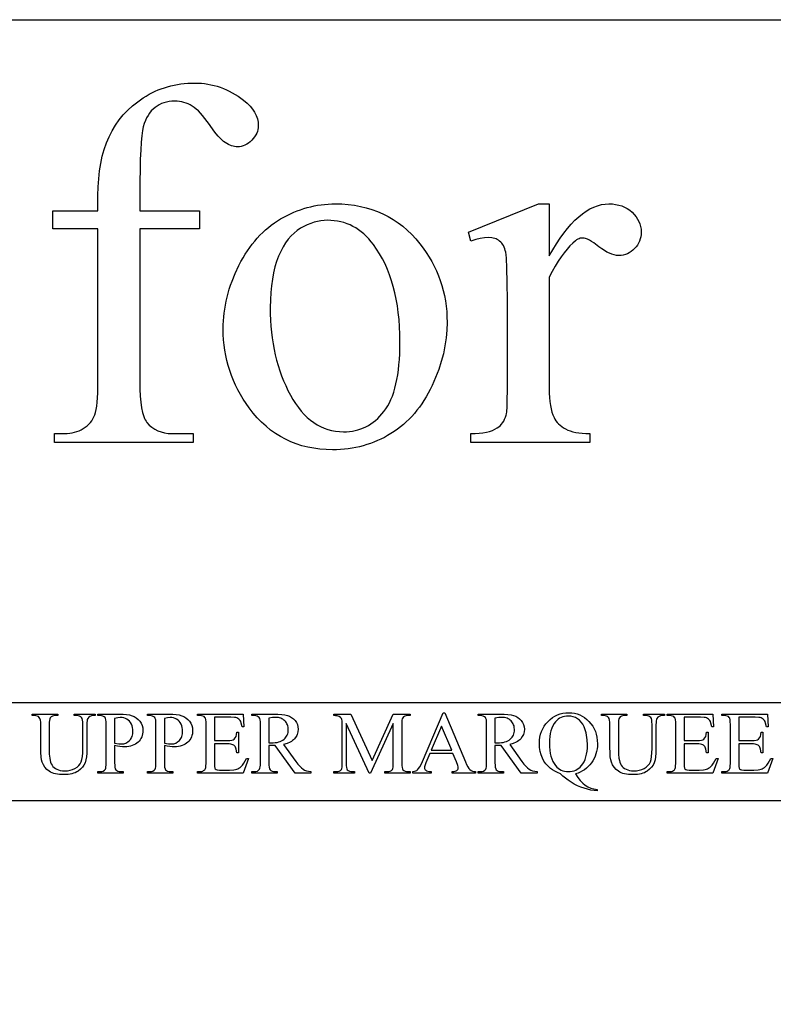
# Model space of a CAD drawing. Extents: x -2 to 242, y 0 to 70.
# Drawn here: x 134 to 136, y 48 to 51 of the extents above; entities that cross this region are included whole.
import ezdxf

# ---------------------------------------------------------------- set-up
doc = ezdxf.new("R2010")
doc.units = 0
doc.layers.add('LAYER_4', color=16, linetype='CONTINUOUS')

msp = doc.modelspace()

# ---------------------------------------------------------------- linework, layer by layer
at = {"layer": 'LAYER_4'}
for points in [[(145.7626, 49.8992), (146.0626, 49.8992), (146.0626, 30.2242), (122.5876, 30.2242), (122.5876, 49.8992), (122.8876, 49.8992), (122.8876, 50.5992), (145.7626, 50.5992)], [(133.9812, 50.0633), (133.9812, 49.6728), (133.9815, 49.653), (133.9824, 49.635), (133.9838, 49.6191), (133.9858, 49.605), (133.9883, 49.5928), (133.9914, 49.5825), (133.9932, 49.5781), (133.9951, 49.5741), (133.9972, 49.5707), (133.9994, 49.5677), (134.0056, 49.561), (134.0124, 49.5552), (134.0197, 49.5503), (134.0274, 49.5462), (134.0357, 49.5431), (134.0445, 49.5409), (134.0538, 49.5396), (134.0636, 49.5391), (134.1175, 49.5391), (134.1175, 49.5158), (133.7626, 49.5158), (133.7626, 49.5391), (133.7892, 49.5391), (133.7956, 49.5393), (133.8019, 49.5399), (133.808, 49.5409), (133.814, 49.5424), (133.8199, 49.5442), (133.8256, 49.5464), (133.8311, 49.549), (133.8365, 49.5521), (133.8417, 49.5555), (133.8464, 49.5591), (133.8507, 49.5631), (133.8546, 49.5673), (133.8581, 49.5719), (133.8612, 49.5767), (133.8638, 49.5817), (133.8661, 49.5871), (133.868, 49.5933), (133.8696, 49.6007), (133.871, 49.6095), (133.8721, 49.6196), (133.873, 49.6309), (133.8737, 49.6436), (133.8742, 49.6728), (133.8742, 50.0633), (133.7587, 50.0633), (133.7587, 50.11), (133.8742, 50.11), (133.8742, 50.149), (133.8746, 50.1708), (133.876, 50.1917), (133.8782, 50.2118), (133.8813, 50.231), (133.8853, 50.2494), (133.8902, 50.267), (133.896, 50.2836), (133.9027, 50.2995), (133.9103, 50.3145), (133.9189, 50.3288), (133.9284, 50.3424), (133.9388, 50.3552), (133.9502, 50.3673), (133.9625, 50.3786), (133.9758, 50.3892), (133.99, 50.3991), (133.9974, 50.4037), (134.0049, 50.408), (134.0125, 50.412), (134.0203, 50.4157), (134.0281, 50.4191), (134.0361, 50.4222), (134.0442, 50.425), (134.0523, 50.4275), (134.0607, 50.4297), (134.0691, 50.4317), (134.0776, 50.4333), (134.0863, 50.4346), (134.095, 50.4357), (134.1039, 50.4364), (134.1129, 50.4369), (134.122, 50.437), (134.1305, 50.4368), (134.1389, 50.4363), (134.1472, 50.4355), (134.1554, 50.4343), (134.1635, 50.4327), (134.1715, 50.4308), (134.1795, 50.4286), (134.1874, 50.426), (134.1952, 50.4231), (134.2029, 50.4198), (134.2105, 50.4162), (134.218, 50.4122), (134.2254, 50.4079), (134.2328, 50.4032), (134.24, 50.3982), (134.2472, 50.3929), (134.256, 50.3855), (134.2637, 50.3779), (134.2702, 50.37), (134.2754, 50.3619), (134.2796, 50.3536), (134.2825, 50.3451), (134.2843, 50.3363), (134.2848, 50.3274), (134.2846, 50.3225), (134.2838, 50.3178), (134.2825, 50.3131), (134.2806, 50.3085), (134.2783, 50.3039), (134.2754, 50.2995), (134.2719, 50.295), (134.268, 50.2907), (134.2637, 50.2867), (134.2594, 50.2832), (134.255, 50.2802), (134.2505, 50.2778), (134.2459, 50.2759), (134.2412, 50.2746), (134.2365, 50.2738), (134.2316, 50.2735), (134.2279, 50.2737), (134.2241, 50.2742), (134.2202, 50.275), (134.2163, 50.2762), (134.2084, 50.2795), (134.2002, 50.2842), (134.1959, 50.2873), (134.1914, 50.2911), (134.1867, 50.2957), (134.1818, 50.3011), (134.1766, 50.3072), (134.1712, 50.3142), (134.1596, 50.3303), (134.1537, 50.3388), (134.1479, 50.3465), (134.1422, 50.3536), (134.1366, 50.3599), (134.1312, 50.3655), (134.1258, 50.3704), (134.1206, 50.3745), (134.1155, 50.378), (134.1104, 50.3809), (134.1052, 50.3834), (134.0998, 50.3855), (134.0943, 50.3872), (134.0886, 50.3886), (134.0828, 50.3895), (134.0768, 50.3901), (134.0708, 50.3903), (134.0634, 50.3901), (134.0564, 50.3893), (134.0496, 50.3881), (134.0432, 50.3863), (134.037, 50.3841), (134.0311, 50.3814), (134.0255, 50.3781), (134.0202, 50.3744), (134.0151, 50.3702), (134.0105, 50.3654), (134.0062, 50.36), (134.0023, 50.3541), (133.9988, 50.3477), (133.9956, 50.3407), (133.9928, 50.3332), (133.9903, 50.3251), (133.9882, 50.3151), (133.9863, 50.3018), (133.9848, 50.2852), (133.9835, 50.2653), (133.9825, 50.2422), (133.9818, 50.2157), (133.9814, 50.1859), (133.9812, 50.1529), (133.9812, 50.11), (134.1343, 50.11), (134.1343, 50.0633)], [(134.4821, 50.1275), (134.4987, 50.1271), (134.515, 50.1259), (134.5308, 50.1239), (134.5462, 50.1211), (134.5612, 50.1175), (134.5758, 50.1131), (134.59, 50.1079), (134.6037, 50.1019), (134.6171, 50.0951), (134.63, 50.0875), (134.6425, 50.0791), (134.6546, 50.0699), (134.6662, 50.0599), (134.6775, 50.0491), (134.6883, 50.0375), (134.6988, 50.025), (134.7072, 50.014), (134.715, 50.0027), (134.7224, 49.9913), (134.7291, 49.9796), (134.7354, 49.9678), (134.7411, 49.9557), (134.7462, 49.9434), (134.7508, 49.931), (134.7549, 49.9183), (134.7584, 49.9054), (134.7614, 49.8923), (134.7638, 49.8791), (134.7657, 49.8656), (134.7671, 49.8519), (134.7679, 49.838), (134.7682, 49.8239), (134.7676, 49.8039), (134.7658, 49.7839), (134.7628, 49.7638), (134.7586, 49.7436), (134.7532, 49.7234), (134.7467, 49.7031), (134.7389, 49.6828), (134.7299, 49.6624), (134.725, 49.6523), (134.7199, 49.6426), (134.7145, 49.6331), (134.709, 49.624), (134.7032, 49.6152), (134.6971, 49.6067), (134.6909, 49.5986), (134.6844, 49.5907), (134.6777, 49.5831), (134.6708, 49.5759), (134.6636, 49.569), (134.6563, 49.5624), (134.6486, 49.5561), (134.6408, 49.5501), (134.6328, 49.5445), (134.6245, 49.5391), (134.616, 49.5341), (134.6075, 49.5294), (134.5988, 49.525), (134.59, 49.5209), (134.581, 49.5172), (134.572, 49.5138), (134.5628, 49.5107), (134.5535, 49.508), (134.5441, 49.5055), (134.5346, 49.5034), (134.5249, 49.5016), (134.5152, 49.5002), (134.5053, 49.4991), (134.4953, 49.4982), (134.4852, 49.4978), (134.4749, 49.4976), (134.4584, 49.498), (134.4422, 49.4993), (134.4265, 49.5014), (134.4112, 49.5043), (134.3964, 49.508), (134.382, 49.5126), (134.368, 49.5181), (134.3544, 49.5244), (134.3413, 49.5315), (134.3286, 49.5394), (134.3163, 49.5482), (134.3045, 49.5578), (134.2931, 49.5683), (134.2821, 49.5795), (134.2716, 49.5917), (134.2615, 49.6046), (134.2534, 49.616), (134.2458, 49.6275), (134.2388, 49.6392), (134.2323, 49.6511), (134.2263, 49.6632), (134.2208, 49.6754), (134.2158, 49.6878), (134.2114, 49.7003), (134.2075, 49.7131), (134.2041, 49.726), (134.2012, 49.7391), (134.1988, 49.7523), (134.197, 49.7657), (134.1957, 49.7793), (134.1949, 49.7931), (134.1947, 49.8071), (134.1948, 49.8173), (134.1953, 49.8275), (134.1961, 49.8377), (134.1972, 49.8479), (134.1986, 49.8581), (134.2004, 49.8682), (134.2024, 49.8784), (134.2048, 49.8886), (134.2075, 49.8987), (134.2105, 49.9089), (134.2138, 49.919), (134.2175, 49.9291), (134.2257, 49.9494), (134.2352, 49.9696), (134.2404, 49.9795), (134.2458, 49.9891), (134.2513, 49.9984), (134.2571, 50.0073), (134.2631, 50.0159), (134.2692, 50.0242), (134.2756, 50.0322), (134.2822, 50.0398), (134.2889, 50.0471), (134.2959, 50.0541), (134.3031, 50.0607), (134.3105, 50.067), (134.318, 50.073), (134.3258, 50.0786), (134.3338, 50.084), (134.3419, 50.0889), (134.3586, 50.098), (134.3755, 50.1058), (134.3841, 50.1093), (134.3927, 50.1125), (134.4013, 50.1153), (134.4101, 50.1179), (134.4189, 50.1202), (134.4277, 50.1221), (134.4366, 50.1238), (134.4456, 50.1251), (134.4546, 50.1262), (134.4637, 50.1269), (134.4729, 50.1274)], [(135.0296, 50.1275), (135.0296, 49.9939), (135.039, 50.0101), (135.0484, 50.0252), (135.0578, 50.0393), (135.0672, 50.0524), (135.0766, 50.0644), (135.0861, 50.0753), (135.0957, 50.0853), (135.1052, 50.0941), (135.1148, 50.102), (135.1244, 50.1088), (135.1341, 50.1145), (135.1437, 50.1192), (135.1534, 50.1228), (135.1632, 50.1255), (135.173, 50.127), (135.1827, 50.1275), (135.1915, 50.1272), (135.1998, 50.1262), (135.2078, 50.1245), (135.2154, 50.1221), (135.2225, 50.1191), (135.2293, 50.1153), (135.2358, 50.1109), (135.2418, 50.1058), (135.2473, 50.1003), (135.252, 50.0945), (135.256, 50.0886), (135.2593, 50.0824), (135.2619, 50.076), (135.2637, 50.0694), (135.2648, 50.0626), (135.2651, 50.0555), (135.2649, 50.0493), (135.2641, 50.0434), (135.2628, 50.0377), (135.2609, 50.0322), (135.2586, 50.0269), (135.2557, 50.022), (135.2522, 50.0172), (135.2483, 50.0127), (135.244, 50.0086), (135.2394, 50.0051), (135.2347, 50.002), (135.2298, 49.9996), (135.2247, 49.9977), (135.2193, 49.9963), (135.2138, 49.9955), (135.2081, 49.9952), (135.2023, 49.9955), (135.1964, 49.9966), (135.1902, 49.9983), (135.184, 50.0008), (135.1775, 50.0039), (135.1709, 50.0078), (135.1641, 50.0123), (135.1571, 50.0176), (135.1439, 50.0274), (135.138, 50.0312), (135.1326, 50.0344), (135.1275, 50.0368), (135.123, 50.0386), (135.1189, 50.0396), (135.1153, 50.04), (135.1123, 50.0398), (135.1093, 50.0392), (135.1062, 50.0381), (135.1031, 50.0367), (135.0999, 50.0349), (135.0967, 50.0327), (135.09, 50.027), (135.0826, 50.0198), (135.0753, 50.0115), (135.0678, 50.0022), (135.0603, 49.9918), (135.0527, 49.9803), (135.0451, 49.9677), (135.0374, 49.9541), (135.0296, 49.9394), (135.0296, 49.6546), (135.0298, 49.6426), (135.0304, 49.6314), (135.0314, 49.621), (135.0327, 49.6113), (135.0345, 49.6023), (135.0366, 49.5941), (135.0391, 49.5867), (135.042, 49.58), (135.0443, 49.5757), (135.047, 49.5716), (135.0501, 49.5677), (135.0536, 49.5639), (135.0576, 49.5604), (135.0619, 49.557), (135.0667, 49.5538), (135.0718, 49.5508), (135.0775, 49.5481), (135.0837, 49.5457), (135.0905, 49.5437), (135.0979, 49.542), (135.1059, 49.5408), (135.1145, 49.5398), (135.1237, 49.5393), (135.1334, 49.5391), (135.1334, 49.5158), (134.8292, 49.5158), (134.8292, 49.5391), (134.8402, 49.5393), (134.8504, 49.54), (134.8599, 49.5411), (134.8687, 49.5427), (134.8768, 49.5447), (134.8842, 49.5471), (134.8908, 49.55), (134.8966, 49.5534), (134.9005, 49.5562), (134.9041, 49.5593), (134.9074, 49.5629), (134.9104, 49.5668), (134.9131, 49.5712), (134.9155, 49.5759), (134.9176, 49.581), (134.9193, 49.5865), (134.9201, 49.5899), (134.9208, 49.5945), (134.9218, 49.6077), (134.9224, 49.626), (134.9226, 49.6494), (134.9226, 49.8797), (134.9223, 49.9264), (134.9215, 49.9625), (134.9202, 49.9882), (134.9194, 49.997), (134.9184, 50.0033), (134.9172, 50.0081), (134.9158, 50.0125), (134.9142, 50.0166), (134.9124, 50.0204), (134.9103, 50.0239), (134.908, 50.027), (134.9055, 50.0297), (134.9028, 50.0322), (134.8999, 50.0343), (134.8968, 50.0362), (134.8935, 50.0377), (134.8901, 50.039), (134.8865, 50.04), (134.8827, 50.0407), (134.8746, 50.0413), (134.8642, 50.0407), (134.8532, 50.0388), (134.8415, 50.0358), (134.8292, 50.0315), (134.8227, 50.0549), (135.0024, 50.1275)], [(134.462, 50.0854), (134.4534, 50.0851), (134.4448, 50.0841), (134.4361, 50.0825), (134.4275, 50.0803), (134.4189, 50.0774), (134.4102, 50.0739), (134.4015, 50.0697), (134.3929, 50.0649), (134.3844, 50.0594), (134.3763, 50.0528), (134.3687, 50.0453), (134.3615, 50.0368), (134.3547, 50.0274), (134.3483, 50.017), (134.3423, 50.0056), (134.3368, 49.9933), (134.3317, 49.98), (134.3274, 49.9658), (134.3237, 49.9507), (134.3207, 49.9347), (134.3184, 49.9178), (134.3167, 49.9), (134.3157, 49.8812), (134.3153, 49.8616), (134.3155, 49.8455), (134.3161, 49.8297), (134.3172, 49.8141), (134.3186, 49.7989), (134.3204, 49.7839), (134.3226, 49.7693), (134.3252, 49.7548), (134.3282, 49.7407), (134.3317, 49.7269), (134.3355, 49.7133), (134.3397, 49.7), (134.3444, 49.687), (134.3494, 49.6743), (134.3548, 49.6618), (134.3607, 49.6496), (134.3669, 49.6377), (134.3735, 49.6263), (134.3803, 49.6157), (134.3874, 49.6058), (134.3948, 49.5966), (134.4024, 49.5881), (134.4102, 49.5804), (134.4183, 49.5734), (134.4267, 49.5672), (134.4353, 49.5617), (134.4442, 49.5569), (134.4533, 49.5528), (134.4627, 49.5495), (134.4724, 49.547), (134.4823, 49.5451), (134.4924, 49.544), (134.5028, 49.5437), (134.5106, 49.5439), (134.5182, 49.5445), (134.5257, 49.5455), (134.5329, 49.5469), (134.54, 49.5487), (134.5469, 49.551), (134.5537, 49.5536), (134.5603, 49.5566), (134.5667, 49.5601), (134.5729, 49.5639), (134.5789, 49.5682), (134.5848, 49.5728), (134.5905, 49.5779), (134.5961, 49.5834), (134.6014, 49.5893), (134.6066, 49.5956), (134.6116, 49.6023), (134.6162, 49.6097), (134.6205, 49.6176), (134.6245, 49.6262), (134.6282, 49.6353), (134.6315, 49.645), (134.6346, 49.6552), (134.6373, 49.6661), (134.6397, 49.6776), (134.6418, 49.6896), (134.6435, 49.7022), (134.645, 49.7154), (134.6461, 49.7291), (134.6469, 49.7435), (134.6474, 49.7584), (134.6475, 49.774), (134.6472, 49.7935), (134.6464, 49.8125), (134.6451, 49.831), (134.6433, 49.8489), (134.6409, 49.8663), (134.6379, 49.8832), (134.6345, 49.8996), (134.6305, 49.9154), (134.626, 49.9307), (134.6209, 49.9455), (134.6153, 49.9597), (134.6092, 49.9735), (134.6025, 49.9867), (134.5954, 49.9993), (134.5876, 50.0115), (134.5794, 50.0231), (134.5735, 50.0306), (134.5675, 50.0377), (134.5612, 50.0443), (134.5548, 50.0503), (134.5481, 50.0559), (134.5413, 50.061), (134.5342, 50.0657), (134.527, 50.0698), (134.5196, 50.0735), (134.5119, 50.0766), (134.5041, 50.0793), (134.4961, 50.0815), (134.4878, 50.0832), (134.4794, 50.0844), (134.4708, 50.0851)], [(122.2035, 48.5992), (146.8876, 48.5992), (146.8876, 48.8492), (122.2035, 48.8492)], [(133.8136, 48.8166), (133.8136, 48.8207), (133.8673, 48.8207), (133.8673, 48.8166), (133.8616, 48.8166), (133.8574, 48.8161), (133.8537, 48.8147), (133.8505, 48.8124), (133.8479, 48.8091), (133.8468, 48.8068), (133.8461, 48.8033), (133.8457, 48.7987), (133.8455, 48.793), (133.8455, 48.7314), (133.8452, 48.7207), (133.8444, 48.7112), (133.843, 48.703), (133.841, 48.696), (133.8382, 48.69), (133.8343, 48.6844), (133.8293, 48.6792), (133.8232, 48.6745), (133.8197, 48.6723), (133.816, 48.6705), (133.8119, 48.669), (133.8075, 48.6677), (133.8029, 48.6667), (133.7979, 48.666), (133.7871, 48.6654), (133.7754, 48.666), (133.7702, 48.6667), (133.7653, 48.6676), (133.7608, 48.6688), (133.7566, 48.6703), (133.7528, 48.672), (133.7494, 48.6741), (133.7435, 48.6787), (133.7384, 48.6842), (133.7343, 48.6903), (133.7312, 48.6972), (133.7296, 48.7033), (133.7285, 48.7115), (133.7278, 48.722), (133.7276, 48.7346), (133.7276, 48.7939), (133.7274, 48.8002), (133.7266, 48.8054), (133.7254, 48.8094), (133.7238, 48.8122), (133.7215, 48.8141), (133.7187, 48.8155), (133.7153, 48.8163), (133.7113, 48.8166), (133.7056, 48.8166), (133.7056, 48.8207), (133.7711, 48.8207), (133.7711, 48.8166), (133.7653, 48.8166), (133.7609, 48.8162), (133.7573, 48.8151), (133.7542, 48.8132), (133.7519, 48.8106), (133.7507, 48.8081), (133.7498, 48.8044), (133.7493, 48.7997), (133.7491, 48.7939), (133.7491, 48.7278), (133.7495, 48.7183), (133.7507, 48.7075), (133.7517, 48.7021), (133.753, 48.6974), (133.7546, 48.6932), (133.7566, 48.6897), (133.7589, 48.6867), (133.7618, 48.6839), (133.7651, 48.6814), (133.7688, 48.6792), (133.7731, 48.6774), (133.7777, 48.6761), (133.7829, 48.6753), (133.7885, 48.6751), (133.7957, 48.6755), (133.8026, 48.6767), (133.809, 48.6787), (133.8151, 48.6816), (133.8205, 48.685), (133.825, 48.689), (133.8285, 48.6933), (133.8311, 48.6982), (133.833, 48.7041), (133.8344, 48.7118), (133.8352, 48.7212), (133.8354, 48.7325), (133.8354, 48.7939), (133.8352, 48.8003), (133.8347, 48.8054), (133.8337, 48.8092), (133.8323, 48.8116), (133.8299, 48.8138), (133.8269, 48.8153), (133.8234, 48.8163), (133.8193, 48.8166)], [(133.9168, 48.7401), (133.9168, 48.6959), (133.917, 48.6894), (133.9175, 48.6843), (133.9185, 48.6805), (133.9199, 48.6781), (133.9223, 48.6759), (133.9252, 48.6744), (133.9287, 48.6735), (133.9328, 48.6732), (133.9386, 48.6732), (133.9386, 48.669), (133.8736, 48.669), (133.8736, 48.6732), (133.8793, 48.6732), (133.8838, 48.6736), (133.8875, 48.6747), (133.8906, 48.6767), (133.893, 48.6794), (133.894, 48.6818), (133.8947, 48.6853), (133.8951, 48.69), (133.8953, 48.6959), (133.8953, 48.7939), (133.8951, 48.8003), (133.8945, 48.8055), (133.8936, 48.8092), (133.8923, 48.8116), (133.8898, 48.8138), (133.8868, 48.8153), (133.8833, 48.8163), (133.8793, 48.8166), (133.8736, 48.8166), (133.8736, 48.8207), (133.9292, 48.8207), (133.9388, 48.8204), (133.9474, 48.8197), (133.9549, 48.8183), (133.9613, 48.8165), (133.9669, 48.8141), (133.9721, 48.8109), (133.9768, 48.807), (133.9811, 48.8024), (133.9846, 48.7972), (133.9871, 48.7915), (133.9886, 48.7854), (133.9891, 48.7788), (133.9889, 48.7742), (133.9884, 48.7699), (133.9874, 48.7658), (133.9861, 48.7619), (133.9843, 48.7583), (133.9822, 48.7548), (133.9798, 48.7516), (133.9769, 48.7486), (133.9737, 48.7458), (133.9701, 48.7435), (133.9663, 48.7415), (133.9621, 48.7398), (133.9576, 48.7386), (133.9528, 48.7377), (133.9477, 48.7371), (133.9423, 48.7369), (133.9366, 48.7371), (133.9304, 48.7377), (133.9238, 48.7387)], [(133.9168, 48.7464), (133.9273, 48.7448), (133.9351, 48.7442), (133.9407, 48.7448), (133.9459, 48.7464), (133.9508, 48.7493), (133.9552, 48.7532), (133.9572, 48.7555), (133.9589, 48.758), (133.9603, 48.7607), (133.9615, 48.7635), (133.9631, 48.7697), (133.9636, 48.7765), (133.9634, 48.7814), (133.9626, 48.786), (133.9614, 48.7905), (133.9596, 48.7948), (133.9574, 48.7988), (133.9547, 48.8022), (133.9517, 48.8051), (133.9482, 48.8075), (133.9444, 48.8093), (133.9403, 48.8106), (133.936, 48.8114), (133.9314, 48.8116), (133.9249, 48.8111), (133.9168, 48.8095)], [(134.0442, 48.7401), (134.0442, 48.6959), (134.0444, 48.6894), (134.0449, 48.6843), (134.0459, 48.6805), (134.0473, 48.6781), (134.0497, 48.6759), (134.0526, 48.6744), (134.0561, 48.6735), (134.0602, 48.6732), (134.066, 48.6732), (134.066, 48.669), (134.001, 48.669), (134.001, 48.6732), (134.0067, 48.6732), (134.0112, 48.6736), (134.0149, 48.6747), (134.018, 48.6767), (134.0205, 48.6794), (134.0214, 48.6818), (134.0221, 48.6853), (134.0225, 48.69), (134.0227, 48.6959), (134.0227, 48.7939), (134.0225, 48.8003), (134.0219, 48.8055), (134.021, 48.8092), (134.0197, 48.8116), (134.0172, 48.8138), (134.0142, 48.8153), (134.0107, 48.8163), (134.0067, 48.8166), (134.001, 48.8166), (134.001, 48.8207), (134.0566, 48.8207), (134.0662, 48.8204), (134.0748, 48.8197), (134.0823, 48.8183), (134.0887, 48.8165), (134.0943, 48.8141), (134.0995, 48.8109), (134.1042, 48.807), (134.1085, 48.8024), (134.112, 48.7972), (134.1145, 48.7915), (134.116, 48.7854), (134.1165, 48.7788), (134.1163, 48.7742), (134.1158, 48.7699), (134.1148, 48.7658), (134.1135, 48.7619), (134.1118, 48.7583), (134.1096, 48.7548), (134.1072, 48.7516), (134.1043, 48.7486), (134.1011, 48.7458), (134.0975, 48.7435), (134.0937, 48.7415), (134.0895, 48.7398), (134.085, 48.7386), (134.0802, 48.7377), (134.0751, 48.7371), (134.0697, 48.7369), (134.064, 48.7371), (134.0578, 48.7377), (134.0512, 48.7387)], [(134.0442, 48.7464), (134.0547, 48.7448), (134.0625, 48.7442), (134.0681, 48.7448), (134.0733, 48.7464), (134.0782, 48.7493), (134.0826, 48.7532), (134.0846, 48.7555), (134.0863, 48.758), (134.0877, 48.7607), (134.0889, 48.7635), (134.0905, 48.7697), (134.091, 48.7765), (134.0908, 48.7814), (134.09, 48.786), (134.0888, 48.7905), (134.087, 48.7948), (134.0848, 48.7988), (134.0821, 48.8022), (134.0791, 48.8051), (134.0756, 48.8075), (134.0718, 48.8093), (134.0677, 48.8106), (134.0634, 48.8114), (134.0588, 48.8116), (134.0523, 48.8111), (134.0442, 48.8095)], [(134.1725, 48.8124), (134.1725, 48.7525), (134.2058, 48.7525), (134.2117, 48.7527), (134.2166, 48.7535), (134.2204, 48.7547), (134.2231, 48.7564), (134.2257, 48.7594), (134.2277, 48.7635), (134.229, 48.7685), (134.2296, 48.7745), (134.2338, 48.7745), (134.2338, 48.7217), (134.2296, 48.7217), (134.2281, 48.7308), (134.2265, 48.7359), (134.2253, 48.7378), (134.2238, 48.7394), (134.222, 48.7408), (134.2199, 48.7421), (134.2173, 48.743), (134.2141, 48.7437), (134.2102, 48.7442), (134.2058, 48.7443), (134.1725, 48.7443), (134.1725, 48.6943), (134.1727, 48.6862), (134.1734, 48.6821), (134.1746, 48.6801), (134.1765, 48.6786), (134.1797, 48.6776), (134.185, 48.6773), (134.2107, 48.6773), (134.2218, 48.6778), (134.2261, 48.6783), (134.2294, 48.6791), (134.2323, 48.6802), (134.2351, 48.6818), (134.2379, 48.6837), (134.2406, 48.6861), (134.2441, 48.69), (134.2476, 48.6948), (134.2512, 48.7005), (134.2548, 48.7071), (134.2593, 48.7071), (134.2462, 48.669), (134.1293, 48.669), (134.1293, 48.6732), (134.1347, 48.6732), (134.1373, 48.6733), (134.1399, 48.6738), (134.1424, 48.6746), (134.1448, 48.6757), (134.1465, 48.6767), (134.1478, 48.678), (134.1489, 48.6794), (134.1497, 48.6811), (134.1503, 48.6834), (134.1507, 48.6866), (134.151, 48.6958), (134.151, 48.7943), (134.1508, 48.8008), (134.1503, 48.806), (134.1494, 48.8097), (134.1481, 48.8121), (134.1457, 48.8141), (134.1427, 48.8154), (134.139, 48.8163), (134.1347, 48.8166), (134.1293, 48.8166), (134.1293, 48.8207), (134.2462, 48.8207), (134.2479, 48.7875), (134.2435, 48.7875), (134.241, 48.7976), (134.2397, 48.8012), (134.2383, 48.8039), (134.2367, 48.806), (134.2348, 48.8079), (134.2325, 48.8094), (134.2298, 48.8108), (134.2272, 48.8115), (134.2237, 48.812), (134.2141, 48.8124)], [(134.4193, 48.669), (134.3788, 48.669), (134.3275, 48.7399), (134.3182, 48.7397), (134.3151, 48.7398), (134.3116, 48.7399), (134.3116, 48.6959), (134.3118, 48.6894), (134.3124, 48.6843), (134.3134, 48.6805), (134.3147, 48.6781), (134.3171, 48.6759), (134.3201, 48.6744), (134.3235, 48.6735), (134.3275, 48.6732), (134.3334, 48.6732), (134.3334, 48.669), (134.2684, 48.669), (134.2684, 48.6732), (134.2741, 48.6732), (134.2786, 48.6736), (134.2824, 48.6747), (134.2855, 48.6767), (134.2879, 48.6794), (134.2889, 48.6818), (134.2897, 48.6853), (134.2901, 48.69), (134.2903, 48.6959), (134.2903, 48.7939), (134.2901, 48.8003), (134.2895, 48.8055), (134.2885, 48.8092), (134.2871, 48.8116), (134.2847, 48.8138), (134.2817, 48.8153), (134.2782, 48.8163), (134.2741, 48.8166), (134.2684, 48.8166), (134.2684, 48.8207), (134.3237, 48.8207), (134.335, 48.8205), (134.3447, 48.8198), (134.3528, 48.8187), (134.3593, 48.8172), (134.3648, 48.815), (134.3699, 48.8122), (134.3746, 48.8086), (134.3788, 48.8042), (134.3823, 48.7993), (134.3848, 48.7938), (134.3863, 48.788), (134.3868, 48.7817), (134.3862, 48.7749), (134.3855, 48.7717), (134.3845, 48.7686), (134.3832, 48.7656), (134.3817, 48.7628), (134.3777, 48.7574), (134.3752, 48.7549), (134.3725, 48.7526), (134.3694, 48.7505), (134.366, 48.7486), (134.3584, 48.7454), (134.3494, 48.7429), (134.3807, 48.6993), (134.3859, 48.6925), (134.3907, 48.6869), (134.3952, 48.6825), (134.3992, 48.6794), (134.4034, 48.6772), (134.4081, 48.6754), (134.4134, 48.6741), (134.4193, 48.6732)], [(134.3116, 48.747), (134.3153, 48.7469), (134.3179, 48.7469), (134.3231, 48.747), (134.3281, 48.7475), (134.3327, 48.7482), (134.3369, 48.7492), (134.3408, 48.7506), (134.3444, 48.7522), (134.3477, 48.7541), (134.3506, 48.7563), (134.3532, 48.7587), (134.3554, 48.7613), (134.3573, 48.764), (134.3589, 48.767), (134.3601, 48.77), (134.3609, 48.7733), (134.3614, 48.7767), (134.3616, 48.7802), (134.3611, 48.787), (134.3604, 48.7901), (134.3594, 48.7931), (134.3581, 48.7959), (134.3566, 48.7985), (134.3548, 48.801), (134.3527, 48.8033), (134.3504, 48.8054), (134.3479, 48.8072), (134.3452, 48.8087), (134.3424, 48.81), (134.3394, 48.811), (134.3361, 48.8116), (134.3292, 48.8122), (134.3215, 48.8117), (134.3116, 48.8101)], [(134.5683, 48.669), (134.5097, 48.7967), (134.5097, 48.6953), (134.5099, 48.689), (134.5105, 48.684), (134.5114, 48.6803), (134.5127, 48.6779), (134.5151, 48.6758), (134.5181, 48.6743), (134.5216, 48.6735), (134.5258, 48.6732), (134.5312, 48.6732), (134.5312, 48.669), (134.4784, 48.669), (134.4784, 48.6732), (134.4838, 48.6732), (134.4882, 48.6735), (134.492, 48.6746), (134.495, 48.6764), (134.4974, 48.679), (134.4985, 48.6813), (134.4993, 48.6849), (134.4997, 48.6895), (134.4999, 48.6953), (134.4999, 48.7944), (134.4997, 48.7991), (134.4993, 48.8031), (134.4986, 48.8064), (134.4976, 48.809), (134.4967, 48.8105), (134.4954, 48.8119), (134.4919, 48.8144), (134.4895, 48.8153), (134.4864, 48.816), (134.4827, 48.8164), (134.4784, 48.8166), (134.4784, 48.8207), (134.5213, 48.8207), (134.5764, 48.702), (134.6305, 48.8207), (134.6735, 48.8207), (134.6735, 48.8166), (134.6682, 48.8166), (134.6637, 48.8162), (134.6599, 48.8151), (134.6568, 48.8133), (134.6545, 48.8108), (134.6534, 48.8084), (134.6526, 48.8049), (134.6521, 48.8002), (134.652, 48.7944), (134.652, 48.6953), (134.6522, 48.689), (134.6528, 48.684), (134.6538, 48.6803), (134.6551, 48.6779), (134.6575, 48.6758), (134.6605, 48.6743), (134.664, 48.6735), (134.6682, 48.6732), (134.6735, 48.6732), (134.6735, 48.669), (134.609, 48.669), (134.609, 48.6732), (134.6144, 48.6732), (134.6189, 48.6735), (134.6227, 48.6746), (134.6257, 48.6764), (134.6281, 48.679), (134.6291, 48.6813), (134.6299, 48.6849), (134.6304, 48.6895), (134.6305, 48.6953), (134.6305, 48.7967), (134.572, 48.669)], [(134.7831, 48.7198), (134.7244, 48.7198), (134.7141, 48.6959), (134.7112, 48.6882), (134.7105, 48.6851), (134.7103, 48.6827), (134.7105, 48.681), (134.7111, 48.6794), (134.7121, 48.6779), (134.7136, 48.6766), (134.7157, 48.6754), (134.7188, 48.6744), (134.7228, 48.6737), (134.7278, 48.6732), (134.7278, 48.669), (134.6801, 48.669), (134.6801, 48.6732), (134.6844, 48.6741), (134.6879, 48.6751), (134.6906, 48.6762), (134.6924, 48.6775), (134.6953, 48.6809), (134.6984, 48.6857), (134.7016, 48.6918), (134.705, 48.6993), (134.7584, 48.8242), (134.7623, 48.8242), (134.8151, 48.698), (134.8182, 48.6911), (134.8212, 48.6855), (134.824, 48.6812), (134.8267, 48.6783), (134.8295, 48.6762), (134.8329, 48.6747), (134.8368, 48.6737), (134.8411, 48.6732), (134.8411, 48.669), (134.7813, 48.669), (134.7813, 48.6732), (134.7855, 48.6735), (134.7889, 48.6741), (134.7916, 48.675), (134.7935, 48.6762), (134.7949, 48.6775), (134.7959, 48.679), (134.7965, 48.6807), (134.7967, 48.6825), (134.7965, 48.6853), (134.7956, 48.6888), (134.7923, 48.698)], [(134.9985, 48.669), (134.958, 48.669), (134.9067, 48.7399), (134.8974, 48.7397), (134.8943, 48.7398), (134.8908, 48.7399), (134.8908, 48.6959), (134.891, 48.6894), (134.8916, 48.6843), (134.8926, 48.6805), (134.8939, 48.6781), (134.8963, 48.6759), (134.8993, 48.6744), (134.9027, 48.6735), (134.9067, 48.6732), (134.9126, 48.6732), (134.9126, 48.669), (134.8476, 48.669), (134.8476, 48.6732), (134.8533, 48.6732), (134.8578, 48.6736), (134.8616, 48.6747), (134.8647, 48.6767), (134.8671, 48.6794), (134.8681, 48.6818), (134.8689, 48.6853), (134.8693, 48.69), (134.8694, 48.6959), (134.8694, 48.7939), (134.8692, 48.8003), (134.8687, 48.8055), (134.8677, 48.8092), (134.8663, 48.8116), (134.8639, 48.8138), (134.8609, 48.8153), (134.8574, 48.8163), (134.8533, 48.8166), (134.8476, 48.8166), (134.8476, 48.8207), (134.9029, 48.8207), (134.9142, 48.8205), (134.9239, 48.8198), (134.932, 48.8187), (134.9385, 48.8172), (134.944, 48.815), (134.9491, 48.8122), (134.9538, 48.8086), (134.958, 48.8042), (134.9615, 48.7993), (134.964, 48.7938), (134.9655, 48.788), (134.966, 48.7817), (134.9654, 48.7749), (134.9647, 48.7717), (134.9637, 48.7686), (134.9624, 48.7656), (134.9608, 48.7628), (134.9569, 48.7574), (134.9544, 48.7549), (134.9517, 48.7526), (134.9486, 48.7505), (134.9452, 48.7486), (134.9376, 48.7454), (134.9286, 48.7429), (134.9599, 48.6993), (134.9651, 48.6925), (134.9699, 48.6869), (134.9743, 48.6825), (134.9784, 48.6794), (134.9825, 48.6772), (134.9873, 48.6754), (134.9926, 48.6741), (134.9985, 48.6732)], [(134.8908, 48.747), (134.8945, 48.7469), (134.8971, 48.7469), (134.9023, 48.747), (134.9073, 48.7475), (134.9118, 48.7482), (134.9161, 48.7492), (134.92, 48.7506), (134.9236, 48.7522), (134.9269, 48.7541), (134.9298, 48.7563), (134.9324, 48.7587), (134.9346, 48.7613), (134.9365, 48.764), (134.9381, 48.767), (134.9393, 48.77), (134.9401, 48.7733), (134.9406, 48.7767), (134.9408, 48.7802), (134.9403, 48.787), (134.9396, 48.7901), (134.9386, 48.7931), (134.9373, 48.7959), (134.9358, 48.7985), (134.934, 48.801), (134.9319, 48.8033), (134.9296, 48.8054), (134.9271, 48.8072), (134.9244, 48.8087), (134.9216, 48.81), (134.9186, 48.811), (134.9153, 48.8116), (134.9084, 48.8122), (134.9007, 48.8117), (134.8908, 48.8101)], [(135.0974, 48.6673), (135.1032, 48.6582), (135.1093, 48.6503), (135.1156, 48.6437), (135.1221, 48.6384), (135.1289, 48.6342), (135.1362, 48.6311), (135.144, 48.6289), (135.1522, 48.6278), (135.1522, 48.6242), (135.1444, 48.6248), (135.1363, 48.626), (135.1279, 48.6279), (135.1192, 48.6304), (135.1106, 48.6335), (135.1021, 48.6371), (135.0939, 48.6413), (135.0859, 48.646), (135.0784, 48.6511), (135.0713, 48.6564), (135.0648, 48.6618), (135.0588, 48.6673), (135.0512, 48.6706), (135.0444, 48.674), (135.0384, 48.6775), (135.0333, 48.6811), (135.0269, 48.6868), (135.0212, 48.6932), (135.0163, 48.7002), (135.0121, 48.7078), (135.0088, 48.7161), (135.0065, 48.7251), (135.005, 48.7348), (135.0046, 48.7452), (135.0049, 48.7535), (135.0059, 48.7615), (135.0077, 48.7691), (135.0101, 48.7763), (135.0132, 48.7832), (135.017, 48.7897), (135.0214, 48.7959), (135.0266, 48.8017), (135.0323, 48.807), (135.0382, 48.8115), (135.0444, 48.8154), (135.051, 48.8186), (135.0578, 48.821), (135.0649, 48.8228), (135.0723, 48.8238), (135.08, 48.8242), (135.0873, 48.8238), (135.0943, 48.8228), (135.1011, 48.821), (135.1077, 48.8185), (135.114, 48.8154), (135.1201, 48.8115), (135.1259, 48.8069), (135.1315, 48.8016), (135.1366, 48.7958), (135.141, 48.7896), (135.1447, 48.7831), (135.1478, 48.7761), (135.1502, 48.7689), (135.1519, 48.7612), (135.1529, 48.7532), (135.1532, 48.7448), (135.153, 48.7379), (135.1523, 48.7313), (135.151, 48.7248), (135.1494, 48.7186), (135.1472, 48.7126), (135.1445, 48.7068), (135.1414, 48.7012), (135.1377, 48.6959), (135.1337, 48.6908), (135.1294, 48.6862), (135.1248, 48.682), (135.1199, 48.6782), (135.1147, 48.6749), (135.1092, 48.6719), (135.1035, 48.6694)], [(135.0786, 48.8156), (135.0737, 48.8153), (135.0689, 48.8147), (135.0645, 48.8135), (135.0602, 48.8119), (135.0563, 48.8099), (135.0525, 48.8074), (135.0491, 48.8044), (135.0458, 48.801), (135.0422, 48.7962), (135.039, 48.7907), (135.0363, 48.7846), (135.0341, 48.7779), (135.0324, 48.7707), (135.0312, 48.7628), (135.0304, 48.7543), (135.0302, 48.7452), (135.0304, 48.7363), (135.0312, 48.7279), (135.0324, 48.72), (135.0342, 48.7126), (135.0364, 48.7058), (135.0391, 48.6995), (135.0423, 48.6937), (135.0461, 48.6885), (135.0493, 48.6849), (135.0527, 48.6818), (135.0564, 48.6792), (135.0604, 48.677), (135.0645, 48.6753), (135.069, 48.6741), (135.0737, 48.6734), (135.0786, 48.6732), (135.0837, 48.6734), (135.0886, 48.6741), (135.0932, 48.6753), (135.0976, 48.677), (135.1017, 48.6792), (135.1056, 48.6818), (135.1092, 48.6849), (135.1125, 48.6885), (135.116, 48.6933), (135.1191, 48.6986), (135.1217, 48.7045), (135.1238, 48.7109), (135.1255, 48.7179), (135.1267, 48.7254), (135.1274, 48.7334), (135.1276, 48.742), (135.1271, 48.755), (135.1255, 48.767), (135.1244, 48.7726), (135.123, 48.7779), (135.1213, 48.7829), (135.1193, 48.7877), (135.1159, 48.7944), (135.1119, 48.8001), (135.1074, 48.8049), (135.1024, 48.8088), (135.0969, 48.8118), (135.0912, 48.8139), (135.0851, 48.8151)], [(135.2712, 48.8166), (135.2712, 48.8207), (135.3249, 48.8207), (135.3249, 48.8166), (135.3192, 48.8166), (135.315, 48.8161), (135.3113, 48.8147), (135.3081, 48.8124), (135.3055, 48.8091), (135.3044, 48.8068), (135.3037, 48.8033), (135.3033, 48.7987), (135.3031, 48.793), (135.3031, 48.7314), (135.3028, 48.7207), (135.302, 48.7112), (135.3006, 48.703), (135.2986, 48.696), (135.2958, 48.69), (135.2919, 48.6844), (135.2869, 48.6792), (135.2808, 48.6745), (135.2773, 48.6723), (135.2736, 48.6705), (135.2695, 48.669), (135.2652, 48.6677), (135.2605, 48.6667), (135.2555, 48.666), (135.2447, 48.6654), (135.2331, 48.666), (135.2278, 48.6667), (135.2229, 48.6676), (135.2184, 48.6688), (135.2142, 48.6703), (135.2104, 48.672), (135.207, 48.6741), (135.2011, 48.6787), (135.196, 48.6842), (135.1919, 48.6903), (135.1888, 48.6972), (135.1872, 48.7033), (135.1861, 48.7115), (135.1854, 48.722), (135.1852, 48.7346), (135.1852, 48.7939), (135.185, 48.8002), (135.1843, 48.8054), (135.183, 48.8094), (135.1814, 48.8122), (135.1791, 48.8141), (135.1763, 48.8155), (135.1729, 48.8163), (135.1689, 48.8166), (135.1632, 48.8166), (135.1632, 48.8207), (135.2287, 48.8207), (135.2287, 48.8166), (135.2229, 48.8166), (135.2185, 48.8162), (135.2149, 48.8151), (135.2118, 48.8132), (135.2095, 48.8106), (135.2083, 48.8081), (135.2074, 48.8044), (135.2069, 48.7997), (135.2067, 48.7939), (135.2067, 48.7278), (135.2071, 48.7183), (135.2083, 48.7075), (135.2093, 48.7021), (135.2106, 48.6974), (135.2122, 48.6932), (135.2142, 48.6897), (135.2165, 48.6867), (135.2194, 48.6839), (135.2227, 48.6814), (135.2264, 48.6792), (135.2307, 48.6774), (135.2353, 48.6761), (135.2405, 48.6753), (135.2461, 48.6751), (135.2533, 48.6755), (135.2602, 48.6767), (135.2666, 48.6787), (135.2727, 48.6816), (135.2781, 48.685), (135.2826, 48.689), (135.2861, 48.6933), (135.2887, 48.6982), (135.2906, 48.7041), (135.292, 48.7118), (135.2928, 48.7212), (135.293, 48.7325), (135.293, 48.7939), (135.2929, 48.8003), (135.2923, 48.8054), (135.2913, 48.8092), (135.2899, 48.8116), (135.2875, 48.8138), (135.2845, 48.8153), (135.281, 48.8163), (135.2769, 48.8166)], [(135.3753, 48.8124), (135.3753, 48.7525), (135.4086, 48.7525), (135.4145, 48.7527), (135.4194, 48.7535), (135.4232, 48.7547), (135.4259, 48.7564), (135.4285, 48.7594), (135.4305, 48.7635), (135.4318, 48.7685), (135.4324, 48.7745), (135.4366, 48.7745), (135.4366, 48.7217), (135.4324, 48.7217), (135.4309, 48.7308), (135.4293, 48.7359), (135.4281, 48.7378), (135.4266, 48.7394), (135.4248, 48.7408), (135.4227, 48.7421), (135.4201, 48.743), (135.4169, 48.7437), (135.413, 48.7442), (135.4086, 48.7443), (135.3753, 48.7443), (135.3753, 48.6943), (135.3755, 48.6862), (135.3762, 48.6821), (135.3774, 48.6801), (135.3793, 48.6786), (135.3825, 48.6776), (135.3878, 48.6773), (135.4135, 48.6773), (135.4246, 48.6778), (135.4288, 48.6783), (135.4322, 48.6791), (135.4351, 48.6802), (135.4379, 48.6818), (135.4407, 48.6837), (135.4434, 48.6861), (135.4469, 48.69), (135.4504, 48.6948), (135.454, 48.7005), (135.4576, 48.7071), (135.4621, 48.7071), (135.449, 48.669), (135.3321, 48.669), (135.3321, 48.6732), (135.3375, 48.6732), (135.3401, 48.6733), (135.3427, 48.6738), (135.3452, 48.6746), (135.3476, 48.6757), (135.3493, 48.6767), (135.3506, 48.678), (135.3517, 48.6794), (135.3525, 48.6811), (135.3531, 48.6834), (135.3535, 48.6866), (135.3538, 48.6958), (135.3538, 48.7943), (135.3536, 48.8008), (135.3531, 48.806), (135.3521, 48.8097), (135.3509, 48.8121), (135.3485, 48.8141), (135.3455, 48.8154), (135.3418, 48.8163), (135.3375, 48.8166), (135.3321, 48.8166), (135.3321, 48.8207), (135.449, 48.8207), (135.4507, 48.7875), (135.4463, 48.7875), (135.4438, 48.7976), (135.4425, 48.8012), (135.4411, 48.8039), (135.4395, 48.806), (135.4376, 48.8079), (135.4353, 48.8094), (135.4326, 48.8108), (135.43, 48.8115), (135.4265, 48.812), (135.4169, 48.8124)], [(135.5152, 48.8124), (135.5152, 48.7525), (135.5485, 48.7525), (135.5545, 48.7527), (135.5593, 48.7535), (135.5631, 48.7547), (135.5659, 48.7564), (135.5685, 48.7594), (135.5704, 48.7635), (135.5717, 48.7685), (135.5724, 48.7745), (135.5765, 48.7745), (135.5765, 48.7217), (135.5724, 48.7217), (135.5708, 48.7308), (135.5692, 48.7359), (135.5681, 48.7378), (135.5666, 48.7394), (135.5648, 48.7408), (135.5626, 48.7421), (135.56, 48.743), (135.5568, 48.7437), (135.553, 48.7442), (135.5485, 48.7443), (135.5152, 48.7443), (135.5152, 48.6943), (135.5154, 48.6862), (135.5161, 48.6821), (135.5173, 48.6801), (135.5192, 48.6786), (135.5225, 48.6776), (135.5277, 48.6773), (135.5534, 48.6773), (135.5646, 48.6778), (135.5688, 48.6783), (135.5721, 48.6791), (135.575, 48.6802), (135.5778, 48.6818), (135.5806, 48.6837), (135.5833, 48.6861), (135.5868, 48.69), (135.5903, 48.6948), (135.5939, 48.7005), (135.5975, 48.7071), (135.602, 48.7071), (135.5889, 48.669), (135.472, 48.669), (135.472, 48.6732), (135.4774, 48.6732), (135.48, 48.6733), (135.4826, 48.6738), (135.4851, 48.6746), (135.4876, 48.6757), (135.4892, 48.6767), (135.4906, 48.678), (135.4916, 48.6794), (135.4924, 48.6811), (135.493, 48.6834), (135.4934, 48.6866), (135.4937, 48.6958), (135.4937, 48.7943), (135.4935, 48.8008), (135.493, 48.806), (135.4921, 48.8097), (135.4908, 48.8121), (135.4885, 48.8141), (135.4854, 48.8154), (135.4817, 48.8163), (135.4774, 48.8166), (135.472, 48.8166), (135.472, 48.8207), (135.5889, 48.8207), (135.5906, 48.7875), (135.5862, 48.7875), (135.5837, 48.7976), (135.5824, 48.8012), (135.581, 48.8039), (135.5794, 48.806), (135.5775, 48.8079), (135.5752, 48.8094), (135.5726, 48.8108), (135.5699, 48.8115), (135.5664, 48.812), (135.5568, 48.8124)], [(134.78, 48.7281), (134.7542, 48.7894), (134.7278, 48.7281)]]:
    msp.add_lwpolyline(points, close=True, dxfattribs=at)

doc.saveas('drawing.dxf')
